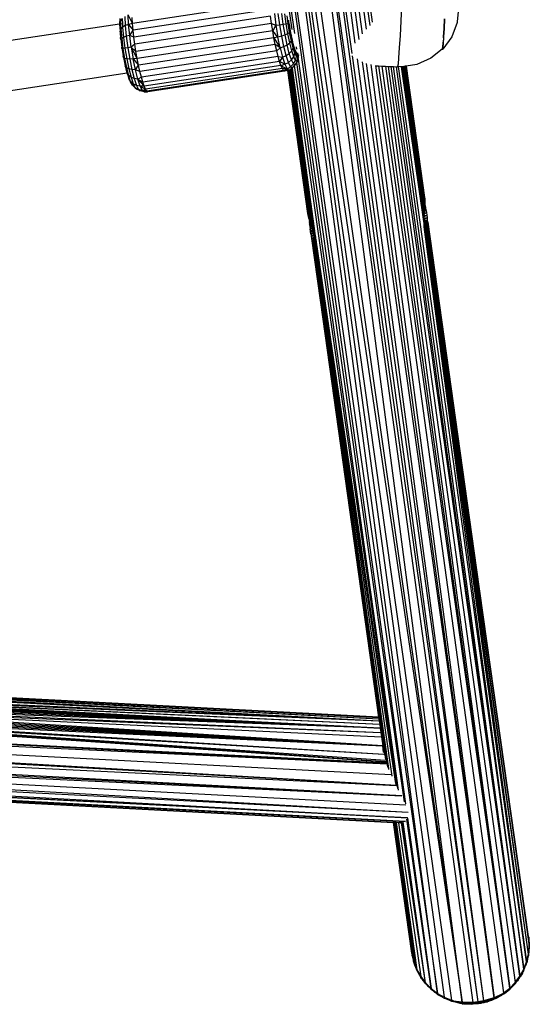
# Model space of a CAD drawing. Units: centimetres. Extents: x -47 to 804, y -392 to 349.
# Drawn here: x 408 to 424, y -242 to -210 of the extents above; entities that cross this region are included whole.
import ezdxf

# ---------------------------------------------------------------- set-up
doc = ezdxf.new("R2010")
doc.units = ezdxf.units.CM

# ---------------------------------------------------------------- blocks, each defined once
blk = doc.blocks.new('1736')
for p, q in [((198.03, -1309.82), (168.83, -1100.94)), ((198.85, -1311.13), (168.86, -1100.94)), ((170.73, -1100.94), (234.54, -1559.75)), ((170.77, -1100.94), (244.84, -1620.88)), ((244.84, -1620.88), (175.46, -1100.94)), ((175.5, -1100.94), (247.04, -1622.16)), ((175.55, -1100.94), (249.4, -1623.12)), ((175.61, -1100.94), (252.79, -1623.76)), ((178.31, -1100.94), (252.79, -1623.76)), ((252.79, -1623.76), (184.47, -1100.94)), ((184.54, -1100.94), (256.28, -1623.79)), ((258.03, -1623.61), (184.58, -1100.94)), ((258.03, -1623.61), (187.11, -1100.94)), ((187.14, -1100.94), (217.26, -1317.59)), ((189.63, -1100.94), (218.26, -1314.21)), ((189.7, -1100.94), (219.56, -1313)), ((220.73, -1311.19), (192.09, -1100.94)), ((194.35, -1100.94), (221.89, -1309.73)), ((194.42, -1100.94), (223.09, -1308.55)), ((194.46, -1100.94), (223.84, -1307.45)), ((190.67, -1301.22), (146.57, -1307.89)), ((233.29, -1302.2), (233.06, -1307.13)), ((144.1, -1305.62), (144.24, -1308.58)), ((145.33, -1308.16), (145.18, -1305.1)), ((146.57, -1307.89), (145.18, -1305.1)), ((146.57, -1307.89), (146.45, -1305.95)), ((190.85, -1303.33), (146.75, -1310)), ((191.1, -1305.57), (147, -1312.25)), ((191.41, -1307.88), (191.1, -1305.57)), ((192.31, -1304.66), (192.81, -1308.47)), ((194.06, -1308.28), (193.57, -1304.61)), ((195.18, -1308.12), (194.72, -1304.64)), ((196.09, -1307.98), (195.67, -1304.78)), ((196.74, -1307.89), (196.41, -1305.38)), ((251.59, -1303.98), (251.26, -1307.37)), ((142.42, -1308.09), (9.26, -1328.25)), ((142.46, -1306.25), (142.42, -1308.06)), ((142.67, -1307.15), (142.42, -1308.06)), ((142.42, -1308.06), (142.42, -1308.09)), ((142.42, -1308.09), (142.56, -1310.31)), ((143.24, -1306.32), (142.67, -1307.15)), ((142.68, -1306.49), (142.67, -1307.15)), ((142.67, -1307.15), (142.71, -1308.05)), ((143.32, -1307.96), (142.71, -1308.05)), ((142.71, -1308.05), (142.79, -1309.74)), ((143.38, -1309.12), (142.79, -1309.74)), ((143.24, -1306.32), (143.32, -1307.96)), ((143.32, -1307.96), (143.38, -1309.12)), ((144.24, -1308.58), (143.38, -1309.12)), ((143.38, -1309.12), (143.68, -1312.37)), ((145.33, -1308.16), (144.24, -1308.58)), ((144.24, -1308.58), (144.57, -1312.02)), ((146.57, -1307.89), (145.33, -1308.16)), ((145.67, -1311.72), (145.33, -1308.16)), ((145.33, -1308.16), (146.75, -1310)), ((146.75, -1310), (146.57, -1307.89)), ((191.41, -1307.88), (147.3, -1314.56)), ((191.76, -1310.21), (191.41, -1307.88)), ((191.41, -1307.88), (192.81, -1308.47)), ((192.81, -1308.47), (191.76, -1310.21)), ((192.81, -1308.47), (194.06, -1308.28)), ((192.81, -1308.47), (193.45, -1312.25)), ((194.06, -1308.28), (195.18, -1308.12)), ((194.67, -1311.94), (194.06, -1308.28)), ((195.18, -1308.12), (196.09, -1307.98)), ((195.76, -1311.57), (195.18, -1308.12)), ((196.09, -1307.98), (196.74, -1307.89)), ((196.63, -1311.18), (196.09, -1307.98)), ((196.74, -1307.89), (196.81, -1307.82)), ((197.23, -1310.78), (196.74, -1307.89)), ((196.74, -1307.89), (197.24, -1308.88)), ((197.51, -1310.4), (196.74, -1307.89)), ((196.79, -1307.79), (197, -1307.33)), ((196.81, -1307.82), (196.79, -1307.79)), ((196.86, -1307.89), (196.81, -1307.82)), ((196.87, -1307.91), (196.86, -1307.89)), ((197, -1307.33), (196.94, -1306.83)), ((197.16, -1308.37), (197, -1307.33)), ((197.24, -1308.88), (197.16, -1308.37)), ((197.51, -1310.4), (197.24, -1308.88)), ((233.06, -1307.13), (232.82, -1311.75)), ((247.02, -1309.41), (247.18, -1306.35)), ((247.11, -1309.49), (247.27, -1306.43)), ((251.23, -1307.53), (249.47, -1312.15)), ((251.26, -1307.37), (251.23, -1307.53)), ((142.56, -1310.31), (142.53, -1310.4)), ((142.53, -1310.4), (142.61, -1311.05)), ((142.79, -1309.74), (142.56, -1310.31)), ((142.61, -1311.05), (142.73, -1312.46)), ((142.79, -1309.74), (143.08, -1312.74)), ((144.57, -1312.02), (143.68, -1312.37)), ((145.67, -1311.72), (144.57, -1312.02)), ((144.57, -1312.02), (145.06, -1315.7)), ((145.67, -1311.72), (146.75, -1310)), ((146.17, -1315.52), (145.67, -1311.72)), ((147, -1312.25), (145.67, -1311.72)), ((147, -1312.25), (146.75, -1310)), ((147.3, -1314.56), (147, -1312.25)), ((191.76, -1310.21), (147.66, -1316.88)), ((192.16, -1312.49), (191.76, -1310.21)), ((193.45, -1312.25), (191.76, -1310.21)), ((193.45, -1312.25), (192.16, -1312.49)), ((194.67, -1311.94), (193.45, -1312.25)), ((194.18, -1315.77), (193.45, -1312.25)), ((195.76, -1311.57), (194.67, -1311.94)), ((195.38, -1315.34), (194.67, -1311.94)), ((196.63, -1311.18), (195.76, -1311.57)), ((196.42, -1314.78), (195.76, -1311.57)), ((197.23, -1310.78), (196.63, -1311.18)), ((197.24, -1314.14), (196.63, -1311.18)), ((197.51, -1310.4), (197.23, -1310.78)), ((197.78, -1313.46), (197.23, -1310.78)), ((197.23, -1310.78), (197.8, -1311.86)), ((197.8, -1311.86), (197.51, -1310.4)), ((197.78, -1313.46), (197.8, -1311.86)), ((198.1, -1313.21), (197.8, -1311.86)), ((232.82, -1311.75), (232.58, -1315.78)), ((249.47, -1312.15), (246.58, -1316.16)), ((246.86, -1312.07), (247.01, -1309.49)), ((246.98, -1310.86), (246.86, -1312.07)), ((246.86, -1312.52), (246.86, -1312.07)), ((246.93, -1312.45), (246.95, -1312.16)), ((246.95, -1312.16), (247.11, -1309.49)), ((247.06, -1309.49), (246.98, -1310.86)), ((142.74, -1312.51), (142.73, -1312.46)), ((142.79, -1313.1), (142.74, -1312.51)), ((143.08, -1312.74), (142.79, -1313.1)), ((142.79, -1313.1), (142.87, -1313.72)), ((142.87, -1313.72), (142.89, -1313.95)), ((142.89, -1313.95), (143.1, -1315.49)), ((143.68, -1312.37), (143.08, -1312.74)), ((143.08, -1312.74), (143.5, -1315.94)), ((143.17, -1316), (143.1, -1315.49)), ((143.68, -1312.37), (144.14, -1315.84)), ((147.3, -1314.56), (146.17, -1315.52)), ((147.66, -1316.88), (147.3, -1314.56)), ((192.16, -1312.49), (148.06, -1319.17)), ((192.6, -1314.67), (148.5, -1321.35)), ((192.6, -1314.67), (192.16, -1312.49)), ((192.16, -1312.49), (194.18, -1315.77)), ((193.05, -1316.71), (192.6, -1314.67)), ((194.18, -1315.77), (192.6, -1314.67)), ((194.18, -1315.77), (195.38, -1315.34)), ((195.38, -1315.34), (196.42, -1314.78)), ((196.12, -1318.24), (195.38, -1315.34)), ((196.42, -1314.78), (197.24, -1314.14)), ((197.12, -1317.53), (196.42, -1314.78)), ((197.24, -1314.14), (197.78, -1313.46)), ((197.89, -1316.67), (197.24, -1314.14)), ((197.78, -1313.46), (198.1, -1313.21)), ((198.37, -1315.75), (197.78, -1313.46)), ((198.41, -1314.43), (198.1, -1313.21)), ((198.37, -1315.75), (198.41, -1314.43)), ((198.37, -1315.75), (198.72, -1315.48)), ((198.72, -1315.48), (198.41, -1314.43)), ((198.81, -1315.74), (198.72, -1315.48)), ((199.57, -1316.18), (199.47, -1315.43)), ((246.52, -1315.86), (246.58, -1315.52)), ((246.58, -1315.52), (246.71, -1314.15)), ((246.68, -1315.61), (246.8, -1314.25)), ((246.71, -1314.15), (246.73, -1313.89)), ((246.75, -1313.78), (246.73, -1313.89)), ((246.85, -1312.63), (246.75, -1313.78)), ((246.8, -1314.25), (246.93, -1312.45)), ((246.82, -1312.56), (246.86, -1312.52)), ((246.82, -1312.56), (246.85, -1312.63)), ((143.5, -1315.94), (143.17, -1316)), ((143.17, -1316), (143.24, -1316.41)), ((143.24, -1316.41), (143.34, -1317.04)), ((143.34, -1317.04), (143.55, -1318.28)), ((144.14, -1315.84), (143.5, -1315.94)), ((143.5, -1315.94), (144.04, -1319.14)), ((143.66, -1318.89), (143.55, -1318.28)), ((145.06, -1315.7), (144.14, -1315.84)), ((144.14, -1315.84), (144.73, -1319.3)), ((146.17, -1315.52), (145.06, -1315.7)), ((145.06, -1315.7), (145.67, -1319.36)), ((146.17, -1315.52), (147.66, -1316.88)), ((146.17, -1315.52), (146.81, -1319.31)), ((148.06, -1319.17), (146.17, -1315.52)), ((148.06, -1319.17), (147.66, -1316.88)), ((193.05, -1316.71), (148.95, -1323.38)), ((193.52, -1318.53), (149.42, -1325.21)), ((193.05, -1316.71), (194.18, -1315.77)), ((193.52, -1318.53), (193.05, -1316.71)), ((193.99, -1320.11), (193.52, -1318.53)), ((193.52, -1318.53), (194.94, -1318.78)), ((194.18, -1315.77), (194.94, -1318.78)), ((194.94, -1318.78), (196.12, -1318.24)), ((196.12, -1318.24), (197.12, -1317.53)), ((196.85, -1320.45), (196.12, -1318.24)), ((197.12, -1317.53), (197.89, -1316.67)), ((197.81, -1319.62), (197.12, -1317.53)), ((197.81, -1319.62), (198.53, -1318.6)), ((197.89, -1316.67), (198.37, -1315.75)), ((198.53, -1318.6), (197.89, -1316.67)), ((198.38, -1315.81), (198.37, -1315.75)), ((198.42, -1315.8), (198.38, -1315.81)), ((198.94, -1317.49), (198.38, -1315.81)), ((198.81, -1315.74), (198.42, -1315.8)), ((198.93, -1316.26), (198.42, -1315.8)), ((198.53, -1318.6), (198.94, -1317.49)), ((199.11, -1319.8), (198.53, -1318.6)), ((198.89, -1315.95), (198.81, -1315.74)), ((199.03, -1316.35), (198.89, -1315.95)), ((198.93, -1316.26), (198.89, -1315.95)), ((199.03, -1316.35), (198.93, -1316.26)), ((199, -1316.73), (198.93, -1316.26)), ((198.94, -1317.49), (199, -1316.73)), ((198.94, -1317.49), (199.08, -1317.31)), ((199.47, -1318.57), (198.94, -1317.49)), ((199, -1316.73), (199.03, -1316.35)), ((199.08, -1317.31), (199, -1316.73)), ((199.31, -1317), (199.03, -1316.35)), ((199.08, -1317.31), (199.31, -1317)), ((199.11, -1319.8), (199.47, -1318.57)), ((199.47, -1318.57), (199.31, -1317)), ((199.58, -1317.42), (199.31, -1317)), ((199.47, -1318.57), (199.58, -1317.42)), ((199.91, -1318.91), (199.47, -1318.57)), ((199.81, -1317.6), (199.58, -1317.42)), ((199.97, -1317.55), (199.81, -1317.6)), ((199.85, -1318.12), (199.81, -1317.6)), ((199.93, -1318.66), (199.85, -1318.12)), ((199.93, -1318.66), (200, -1317.71)), ((200.05, -1318.04), (199.93, -1318.66)), ((199.96, -1318.85), (199.93, -1318.66)), ((200.14, -1318.61), (199.96, -1318.85)), ((217.37, -1318.37), (259.76, -1623.3)), ((232.58, -1315.78), (232.35, -1318.93)), ((246.4, -1316.15), (242.78, -1319.09)), ((246.48, -1316.07), (246.4, -1316.15)), ((246.4, -1316.15), (246.58, -1316.16)), ((246.48, -1316.07), (246.52, -1315.86)), ((246.52, -1315.86), (246.58, -1316.16)), ((246.58, -1316.16), (246.68, -1315.61)), ((144.04, -1319.14), (143.66, -1318.89)), ((143.66, -1318.89), (144.21, -1321.56)), ((144.73, -1319.3), (144.04, -1319.14)), ((144.04, -1319.14), (144.65, -1322.1)), ((144.26, -1321.63), (144.21, -1321.56)), ((144.26, -1321.63), (144.51, -1322.59)), ((144.65, -1322.1), (144.26, -1321.63)), ((145.67, -1319.36), (144.73, -1319.3)), ((144.73, -1319.3), (145.39, -1322.51)), ((146.81, -1319.31), (145.67, -1319.36)), ((145.67, -1319.36), (146.37, -1322.75)), ((148.06, -1319.17), (146.81, -1319.31)), ((147.54, -1322.83), (146.81, -1319.31)), ((146.81, -1319.31), (148.5, -1321.35)), ((147.54, -1322.83), (148.5, -1321.35)), ((148.5, -1321.35), (148.06, -1319.17)), ((148.95, -1323.38), (148.5, -1321.35)), ((193.99, -1320.11), (149.88, -1326.79)), ((194.44, -1321.4), (150.34, -1328.08)), ((194.94, -1318.78), (193.99, -1320.11)), ((194.44, -1321.4), (193.99, -1320.11)), ((195.7, -1321.06), (193.99, -1320.11)), ((194.44, -1321.4), (195.7, -1321.06)), ((194.87, -1322.38), (194.44, -1321.4)), ((194.44, -1321.4), (196.34, -1322.5)), ((194.94, -1318.78), (195.7, -1321.06)), ((195.7, -1321.06), (196.85, -1320.45)), ((195.7, -1321.06), (196.39, -1322.48)), ((196.39, -1322.48), (197.52, -1321.82)), ((196.85, -1320.45), (197.81, -1319.62)), ((197.52, -1321.82), (196.85, -1320.45)), ((197.52, -1321.82), (198.44, -1320.91)), ((198.09, -1322.25), (197.52, -1321.82)), ((198.44, -1320.91), (197.81, -1319.62)), ((198.09, -1322.25), (198.81, -1321.49)), ((198.44, -1320.91), (199.11, -1319.8)), ((198.97, -1321.32), (198.44, -1320.91)), ((198.81, -1321.49), (198.97, -1321.32)), ((232.09, -1554.75), (198.81, -1321.49)), ((199.09, -1321.1), (198.97, -1321.32)), ((199.09, -1321.1), (199.42, -1320.51)), ((199.09, -1321.1), (199.37, -1320.81)), ((199.6, -1320.17), (199.11, -1319.8)), ((199.42, -1320.51), (199.37, -1320.81)), ((199.37, -1320.81), (199.53, -1320.52)), ((199.42, -1320.51), (199.5, -1320.35)), ((199.5, -1320.35), (199.6, -1320.17)), ((199.53, -1320.52), (199.5, -1320.35)), ((199.53, -1320.52), (199.96, -1319.71)), ((232.35, -1555.29), (199.53, -1320.52)), ((199.6, -1320.17), (199.91, -1318.91)), ((199.96, -1319.71), (199.6, -1320.17)), ((199.96, -1318.85), (199.91, -1318.91)), ((200.03, -1319.39), (199.96, -1318.85)), ((199.99, -1319.52), (199.96, -1319.71)), ((199.99, -1319.52), (200.03, -1319.39)), ((200.03, -1319.39), (200.07, -1319.24)), ((234.24, -1559.09), (200.03, -1319.39)), ((218.95, -1319.34), (259.76, -1623.3)), ((220.59, -1320.31), (263.11, -1622.31)), ((263.11, -1622.31), (222.04, -1320.77)), ((223.39, -1321.14), (263.11, -1622.31)), ((224.87, -1321.47), (266.2, -1620.76)), ((225.17, -1321.56), (225.85, -1321.59)), ((225.85, -1321.59), (268.2, -1619.18)), ((225.85, -1321.59), (227.06, -1321.64)), ((268.2, -1619.18), (227.06, -1321.64)), ((227.06, -1321.64), (228.14, -1321.69)), ((228.14, -1321.69), (268.2, -1619.18)), ((228.14, -1321.69), (229.02, -1321.73)), ((229.02, -1321.73), (269.96, -1617.35)), ((229.02, -1321.73), (229.82, -1321.76)), ((229.82, -1321.76), (271.47, -1615.3)), ((229.82, -1321.76), (230.75, -1321.8)), ((271.47, -1615.3), (230.75, -1321.8)), ((230.75, -1321.8), (231.52, -1321.84)), ((231.52, -1321.84), (271.47, -1615.3)), ((231.52, -1321.84), (232.01, -1321.86)), ((232.03, -1321.75), (232.01, -1321.83)), ((232.01, -1321.83), (232.01, -1321.86)), ((232.16, -1321), (232.03, -1321.75)), ((232.18, -1321.77), (232.03, -1321.75)), ((232.35, -1318.93), (232.16, -1321)), ((232.18, -1321.77), (272.68, -1613.07)), ((233.19, -1321.87), (232.18, -1321.77)), ((233.19, -1321.87), (240.42, -1371.79)), ((233.25, -1321.88), (233.19, -1321.87)), ((233.5, -1321.87), (233.36, -1321.89)), ((233.64, -1321.85), (233.5, -1321.87)), ((233.5, -1321.87), (240.5, -1370.27)), ((233.8, -1321.82), (233.64, -1321.85)), ((233.64, -1321.85), (240.57, -1369.4)), ((234, -1321.79), (233.8, -1321.82)), ((233.8, -1321.82), (240.63, -1368.66)), ((234.15, -1321.77), (234, -1321.79)), ((234, -1321.79), (240.63, -1368.66)), ((234.29, -1321.75), (234.15, -1321.77)), ((240.71, -1367.83), (234.15, -1321.77)), ((234.42, -1321.73), (234.29, -1321.75)), ((234.29, -1321.75), (240.77, -1367.01)), ((234.51, -1321.71), (234.42, -1321.73)), ((234.42, -1321.73), (240.81, -1366)), ((234.63, -1321.69), (234.51, -1321.71)), ((234.51, -1321.71), (240.82, -1365.55)), ((234.68, -1321.68), (234.63, -1321.69)), ((240.82, -1365.55), (234.63, -1321.69)), ((234.74, -1321.67), (234.68, -1321.68)), ((234.68, -1321.68), (240.82, -1365.55)), ((234.74, -1321.67), (240.73, -1364)), ((234.78, -1321.67), (234.74, -1321.67)), ((238.26, -1321.11), (234.78, -1321.67)), ((240.73, -1364), (234.78, -1321.67)), ((242.78, -1319.09), (238.26, -1321.11)), ((144.82, -1323.91), (8.18, -1344.59)), ((144.8, -1323.85), (144.51, -1322.59)), ((144.51, -1322.59), (144.82, -1323.64)), ((145.39, -1322.51), (144.65, -1322.1)), ((144.65, -1322.1), (145.1, -1323.87)), ((144.8, -1323.85), (144.82, -1323.64)), ((144.8, -1323.85), (144.82, -1323.91)), ((144.89, -1323.9), (144.82, -1323.64)), ((144.89, -1323.9), (144.82, -1323.91)), ((144.82, -1323.91), (145.37, -1325.6)), ((144.94, -1324.08), (144.82, -1323.91)), ((145.1, -1323.87), (144.89, -1323.9)), ((144.94, -1324.08), (144.89, -1323.9)), ((145.3, -1324.63), (144.94, -1324.08)), ((145.1, -1323.87), (145.3, -1324.63)), ((146.09, -1325.25), (145.3, -1324.63)), ((145.3, -1324.63), (145.73, -1326.22)), ((146.37, -1322.75), (145.39, -1322.51)), ((145.39, -1322.51), (146.09, -1325.25)), ((147.54, -1322.83), (146.37, -1322.75)), ((146.37, -1322.75), (147.12, -1325.66)), ((148.3, -1325.83), (147.54, -1322.83)), ((148.95, -1323.38), (147.54, -1322.83)), ((149.42, -1325.21), (148.95, -1323.38)), ((194.87, -1322.38), (150.77, -1329.05)), ((195.27, -1323.01), (151.16, -1329.68)), ((195.62, -1323.28), (151.52, -1329.95)), ((195.27, -1323.01), (194.87, -1322.38)), ((196.34, -1322.5), (194.87, -1322.38)), ((195.27, -1323.01), (195.71, -1322.8)), ((195.57, -1323.24), (195.27, -1323.01)), ((195.92, -1323.19), (195.57, -1323.24)), ((195.62, -1323.28), (195.57, -1323.24)), ((195.92, -1323.19), (195.62, -1323.28)), ((195.71, -1322.8), (196.2, -1322.57)), ((196.16, -1322.73), (195.71, -1322.8)), ((196.16, -1322.73), (195.92, -1323.19)), ((196.58, -1322.83), (195.92, -1323.19)), ((196.6, -1323.02), (195.92, -1323.19)), ((196.16, -1322.73), (196.34, -1322.5)), ((196.2, -1322.57), (196.16, -1322.73)), ((196.16, -1322.73), (196.56, -1322.62)), ((196.2, -1322.57), (196.34, -1322.5)), ((196.39, -1322.48), (196.34, -1322.5)), ((196.39, -1322.48), (196.59, -1322.64)), ((196.59, -1322.64), (196.58, -1322.83)), ((196.58, -1322.83), (196.67, -1322.77)), ((196.6, -1323.02), (196.58, -1322.83)), ((196.7, -1322.72), (196.59, -1322.64)), ((196.6, -1323.02), (196.71, -1323)), ((203.1, -1369.17), (196.6, -1323.02)), ((196.67, -1322.77), (196.7, -1322.72)), ((196.73, -1322.74), (196.67, -1322.77)), ((196.71, -1323), (196.67, -1322.77)), ((196.7, -1322.72), (196.73, -1322.74)), ((196.71, -1323), (196.83, -1322.97)), ((203.45, -1370.81), (196.71, -1323)), ((196.73, -1322.74), (196.8, -1322.8)), ((196.83, -1322.97), (196.8, -1322.8)), ((196.8, -1322.8), (196.93, -1322.9)), ((196.93, -1322.9), (196.83, -1322.97)), ((203.58, -1371.23), (196.83, -1322.97)), ((196.93, -1322.9), (196.97, -1322.93)), ((196.97, -1322.93), (197.05, -1322.88)), ((196.97, -1322.93), (203.58, -1371.23)), ((197.05, -1322.88), (197.18, -1322.8)), ((197.05, -1322.88), (203.9, -1372.19)), ((197.18, -1322.8), (197.36, -1322.69)), ((197.18, -1322.8), (204.18, -1372.96)), ((197.36, -1322.69), (197.51, -1322.6)), ((204.18, -1372.96), (197.36, -1322.69)), ((197.51, -1322.6), (197.65, -1322.52)), ((197.51, -1322.6), (204.48, -1373.74)), ((197.65, -1322.52), (197.79, -1322.43)), ((197.65, -1322.52), (204.78, -1374.5)), ((197.79, -1322.43), (197.91, -1322.36)), ((197.79, -1322.43), (205.05, -1375.22)), ((197.91, -1322.36), (198.01, -1322.3)), ((197.91, -1322.36), (205.3, -1375.93)), ((198.01, -1322.3), (198.09, -1322.25)), ((198.01, -1322.3), (205.45, -1376.38)), ((198.09, -1322.25), (205.45, -1376.38)), ((233.25, -1321.88), (240.42, -1371.79)), ((233.36, -1321.89), (233.25, -1321.88)), ((233.36, -1321.89), (240.45, -1371.06)), ((145.37, -1325.6), (145.9, -1326.67)), ((145.73, -1326.22), (145.37, -1325.6)), ((145.84, -1326.4), (145.73, -1326.22)), ((145.9, -1326.67), (145.84, -1326.4)), ((145.84, -1326.4), (145.94, -1326.56)), ((146.52, -1327.76), (145.9, -1326.67)), ((145.9, -1326.67), (146.05, -1326.79)), ((146.78, -1327.34), (145.94, -1326.56)), ((145.94, -1326.56), (146.05, -1326.79)), ((146.05, -1326.79), (146.52, -1327.76)), ((147.12, -1325.66), (146.09, -1325.25)), ((146.09, -1325.25), (146.78, -1327.34)), ((147.41, -1328.63), (146.52, -1327.76)), ((147.85, -1327.87), (146.78, -1327.34)), ((146.78, -1327.34), (147.41, -1328.63)), ((148.3, -1325.83), (147.12, -1325.66)), ((147.12, -1325.66), (147.85, -1327.87)), ((149.06, -1328.12), (147.85, -1327.87)), ((147.85, -1327.87), (148.51, -1329.24)), ((149.42, -1325.21), (148.3, -1325.83)), ((149.06, -1328.12), (148.3, -1325.83)), ((148.3, -1325.83), (149.88, -1326.79)), ((150.34, -1328.08), (148.3, -1325.83)), ((150.34, -1328.08), (149.06, -1328.12)), ((149.75, -1329.54), (149.06, -1328.12)), ((149.06, -1328.12), (150.77, -1329.05)), ((149.88, -1326.79), (149.42, -1325.21)), ((150.34, -1328.08), (149.88, -1326.79)), ((150.77, -1329.05), (150.34, -1328.08)), ((148.51, -1329.24), (147.41, -1328.63)), ((147.41, -1328.63), (147.94, -1329.04)), ((149.07, -1329.67), (147.94, -1329.04)), ((148.51, -1329.24), (149.07, -1329.67)), ((149.27, -1329.42), (148.51, -1329.24)), ((149.07, -1329.67), (149.27, -1329.42)), ((150.33, -1329.99), (149.07, -1329.67)), ((149.75, -1329.54), (149.27, -1329.42)), ((149.75, -1329.54), (150.77, -1329.05)), ((150.33, -1329.99), (149.75, -1329.54)), ((150.61, -1329.63), (149.75, -1329.54)), ((150.61, -1329.63), (150.33, -1329.99)), ((151.19, -1329.7), (150.33, -1329.99)), ((150.33, -1329.99), (151.44, -1329.89)), ((151.52, -1329.95), (150.33, -1329.99)), ((151.16, -1329.68), (150.61, -1329.63)), ((151.16, -1329.68), (150.77, -1329.05)), ((151.19, -1329.7), (151.16, -1329.68)), ((151.44, -1329.89), (151.19, -1329.7)), ((151.52, -1329.95), (151.44, -1329.89)), ((240.73, -1364), (240.78, -1364.41)), ((240.78, -1364.41), (240.81, -1364.94)), ((240.8, -1366.32), (240.79, -1366.56)), ((240.81, -1366.24), (240.8, -1366.32)), ((240.85, -1366.55), (240.8, -1366.32)), ((240.92, -1366.54), (240.8, -1366.32)), ((240.81, -1364.94), (240.82, -1365.55)), ((240.82, -1365.55), (240.81, -1366)), ((240.81, -1366), (240.81, -1366.24)), ((203.1, -1369.28), (203.1, -1369.17)), ((203.17, -1369.7), (203.1, -1369.28)), ((240.56, -1369.47), (240.53, -1369.87)), ((240.57, -1369.4), (240.56, -1369.47)), ((240.6, -1369.01), (240.57, -1369.4)), ((240.57, -1369.4), (240.82, -1369.25)), ((240.63, -1368.66), (240.6, -1369.01)), ((240.6, -1369.01), (240.78, -1368.99)), ((240.65, -1368.45), (240.63, -1368.66)), ((240.67, -1368.22), (240.65, -1368.45)), ((240.65, -1368.45), (240.7, -1368.42)), ((240.68, -1368.18), (240.67, -1368.22)), ((240.7, -1368.42), (240.67, -1368.22)), ((240.71, -1367.83), (240.68, -1368.18)), ((240.68, -1368.18), (241.06, -1368.12)), ((240.7, -1368.42), (241.07, -1368.2)), ((240.73, -1367.52), (240.71, -1367.83)), ((240.74, -1367.36), (240.73, -1367.52)), ((240.96, -1367.39), (240.73, -1367.52)), ((240.77, -1367.01), (240.74, -1367.36)), ((240.74, -1367.36), (240.96, -1367.39)), ((240.79, -1366.56), (240.77, -1367.01)), ((240.82, -1369.25), (240.78, -1368.99)), ((240.78, -1368.99), (241.19, -1369.02)), ((240.79, -1366.56), (240.85, -1366.55)), ((240.82, -1369.25), (241.19, -1369.02)), ((240.85, -1366.55), (240.92, -1366.54)), ((240.95, -1367.33), (240.85, -1366.55)), ((241.08, -1367.31), (240.92, -1366.54)), ((241.03, -1367.34), (240.92, -1366.54)), ((240.99, -1367.37), (240.95, -1367.33)), ((240.96, -1367.39), (240.95, -1367.33)), ((240.96, -1367.39), (240.99, -1367.37)), ((240.99, -1367.37), (241.03, -1367.34)), ((241.03, -1367.34), (241.08, -1367.31)), ((241.07, -1368.2), (241.06, -1368.12)), ((241.06, -1368.12), (241.09, -1368.12)), ((241.07, -1368.2), (241.1, -1368.18)), ((241.25, -1368.1), (241.08, -1367.31)), ((241.09, -1368.12), (241.14, -1368.11)), ((241.1, -1368.18), (241.09, -1368.12)), ((241.1, -1368.18), (241.15, -1368.16)), ((241.14, -1368.11), (241.25, -1368.1)), ((241.15, -1368.16), (241.14, -1368.11)), ((241.15, -1368.16), (241.25, -1368.1)), ((241.19, -1369.02), (241.18, -1368.93)), ((241.19, -1369.02), (241.22, -1369.01)), ((241.22, -1369.01), (241.21, -1368.93)), ((241.22, -1369.01), (241.26, -1368.98)), ((241.4, -1368.9), (241.25, -1368.1)), ((241.26, -1368.98), (241.25, -1368.92)), ((241.26, -1368.98), (241.31, -1368.95)), ((241.31, -1368.95), (241.4, -1368.9)), ((241.31, -1368.95), (241.31, -1368.91)), ((241.54, -1369.72), (241.4, -1368.9)), ((203.29, -1370.22), (203.17, -1369.7)), ((203.45, -1370.81), (203.29, -1370.22)), ((203.58, -1371.23), (203.45, -1370.81)), ((203.58, -1371.23), (203.65, -1371.46)), ((203.68, -1371.54), (203.62, -1371.78)), ((203.62, -1371.78), (203.71, -1371.77)), ((203.62, -1371.78), (203.68, -1372.57)), ((203.73, -1372.54), (203.62, -1371.78)), ((203.68, -1371.54), (203.65, -1371.46)), ((203.76, -1371.76), (203.68, -1371.54)), ((203.71, -1371.77), (203.68, -1371.54)), ((203.68, -1372.57), (203.73, -1372.54)), ((203.68, -1372.57), (203.74, -1373.37)), ((203.79, -1373.36), (203.68, -1372.57)), ((203.71, -1371.77), (203.76, -1371.76)), ((203.81, -1372.5), (203.71, -1371.77)), ((203.81, -1372.5), (203.73, -1372.54)), ((203.85, -1373.35), (203.73, -1372.54)), ((203.9, -1372.19), (203.76, -1371.76)), ((203.78, -1372.56), (203.81, -1372.5)), ((203.92, -1373.27), (203.78, -1372.56)), ((203.81, -1372.5), (203.98, -1372.4)), ((203.81, -1372.5), (204.02, -1372.52)), ((203.98, -1372.4), (203.9, -1372.19)), ((204.02, -1372.52), (203.98, -1372.4)), ((204.18, -1372.96), (204.02, -1372.52)), ((240.43, -1371.47), (240.42, -1371.79)), ((240.42, -1371.91), (240.75, -1371.75)), ((240.42, -1371.79), (240.42, -1371.91)), ((240.42, -1371.91), (240.43, -1372.14)), ((240.44, -1371.18), (240.43, -1371.47)), ((240.43, -1371.47), (240.71, -1371.43)), ((240.43, -1372.14), (240.8, -1372.09)), ((240.43, -1372.14), (240.43, -1372.45)), ((240.43, -1372.45), (240.44, -1372.52)), ((240.45, -1371.06), (240.44, -1371.18)), ((240.44, -1371.18), (240.65, -1371.06)), ((240.83, -1372.34), (240.44, -1372.52)), ((240.44, -1372.52), (240.46, -1372.74)), ((240.47, -1370.7), (240.45, -1371.06)), ((240.46, -1372.74), (240.88, -1372.67)), ((240.49, -1370.33), (240.47, -1370.7)), ((240.47, -1370.7), (240.6, -1370.68)), ((240.5, -1370.27), (240.49, -1370.33)), ((240.55, -1370.3), (240.49, -1370.33)), ((240.51, -1370.06), (240.5, -1370.27)), ((240.53, -1369.87), (240.51, -1370.06)), ((240.51, -1370.06), (240.55, -1370.3)), ((240.53, -1369.87), (240.9, -1369.81)), ((240.93, -1370.07), (240.55, -1370.3)), ((240.6, -1370.68), (241.01, -1370.62)), ((240.6, -1370.68), (240.65, -1371.06)), ((240.65, -1371.06), (241.04, -1370.85)), ((240.71, -1371.43), (241.12, -1371.37)), ((240.71, -1371.43), (240.75, -1371.75)), ((240.75, -1371.75), (241.14, -1371.55)), ((240.75, -1371.75), (240.8, -1372.09)), ((240.8, -1372.09), (241.21, -1372.03)), ((241.23, -1372.17), (240.83, -1372.34)), ((240.83, -1372.34), (240.88, -1372.67)), ((240.88, -1372.67), (241.29, -1372.61)), ((240.88, -1372.67), (240.91, -1372.86)), ((240.9, -1369.81), (241.29, -1369.76)), ((240.93, -1370.07), (240.9, -1369.81)), ((240.91, -1372.86), (241.31, -1372.71)), ((241.3, -1369.85), (240.93, -1370.07)), ((241.01, -1370.62), (241.4, -1370.56)), ((241.04, -1370.85), (241.01, -1370.62)), ((241.04, -1370.85), (241.42, -1370.65)), ((241.12, -1371.37), (241.51, -1371.31)), ((241.14, -1371.55), (241.12, -1371.37)), ((241.14, -1371.55), (241.52, -1371.37)), ((241.21, -1372.03), (241.14, -1371.55)), ((241.21, -1372.03), (241.6, -1372.01)), ((241.6, -1372.01), (241.23, -1372.17)), ((241.29, -1372.61), (241.23, -1372.17)), ((241.29, -1369.76), (241.32, -1369.75)), ((241.3, -1369.85), (241.29, -1369.76)), ((241.29, -1372.61), (241.69, -1372.56)), ((241.31, -1372.71), (241.29, -1372.61)), ((241.33, -1369.84), (241.3, -1369.85)), ((241.31, -1372.71), (241.69, -1372.56)), ((241.32, -1369.75), (241.37, -1369.74)), ((241.33, -1369.84), (241.32, -1369.75)), ((241.38, -1369.81), (241.33, -1369.84)), ((241.38, -1369.81), (241.37, -1369.74)), ((241.37, -1369.74), (241.43, -1369.78)), ((241.43, -1369.78), (241.38, -1369.81)), ((241.42, -1370.65), (241.4, -1370.56)), ((241.4, -1370.56), (241.43, -1370.56)), ((241.43, -1369.78), (241.42, -1369.74)), ((241.42, -1370.65), (241.44, -1370.63)), ((241.43, -1369.78), (241.48, -1369.75)), ((241.43, -1370.56), (241.48, -1370.55)), ((241.44, -1370.63), (241.43, -1370.56)), ((241.44, -1370.63), (241.49, -1370.61)), ((241.48, -1369.75), (241.47, -1369.73)), ((241.48, -1369.75), (241.54, -1369.72)), ((241.48, -1370.55), (241.53, -1370.54)), ((241.49, -1370.61), (241.48, -1370.55)), ((241.51, -1371.31), (241.54, -1371.3)), ((241.52, -1371.37), (241.51, -1371.31)), ((241.52, -1371.37), (241.54, -1371.3)), ((241.63, -1371.97), (241.52, -1371.37)), ((241.6, -1371.97), (241.52, -1371.37)), ((241.53, -1370.54), (241.64, -1370.52)), ((241.54, -1370.58), (241.53, -1370.54)), ((241.64, -1370.52), (241.54, -1369.72)), ((241.54, -1371.3), (241.58, -1371.3)), ((241.58, -1371.3), (241.64, -1371.29)), ((241.58, -1371.3), (241.68, -1371.96)), ((241.6, -1372.01), (241.63, -1371.99)), ((241.7, -1372.45), (241.6, -1372.01)), ((241.62, -1373.08), (241.69, -1372.56)), ((241.63, -1371.99), (241.68, -1371.96)), ((241.7, -1372.45), (241.63, -1371.99)), ((241.7, -1371.28), (241.64, -1370.52)), ((241.64, -1371.29), (241.7, -1371.28)), ((241.72, -1371.89), (241.64, -1371.29)), ((241.68, -1371.96), (241.72, -1371.95)), ((241.71, -1372.2), (241.68, -1371.96)), ((241.69, -1372.56), (241.7, -1372.45)), ((274.18, -1608.22), (241.69, -1372.56)), ((241.69, -1372.56), (274.42, -1605.69)), ((241.71, -1371.43), (241.7, -1371.28)), ((241.7, -1372.45), (241.71, -1372.2)), ((241.72, -1371.89), (241.71, -1371.43)), ((274.24, -1602.52), (241.71, -1371.43)), ((241.71, -1372.2), (241.72, -1371.95)), ((241.72, -1371.95), (241.72, -1371.89)), ((241.72, -1371.95), (274.42, -1605.69)), ((274.24, -1602.52), (241.72, -1371.95)), ((203.74, -1373.37), (203.79, -1373.36)), ((203.74, -1373.37), (203.81, -1374.18)), ((203.85, -1373.35), (203.79, -1373.36)), ((203.9, -1374.13), (203.79, -1373.36)), ((203.81, -1374.18), (203.85, -1374.16)), ((203.81, -1374.18), (203.91, -1375.01)), ((203.97, -1374.97), (203.81, -1374.18)), ((203.93, -1373.34), (203.85, -1373.35)), ((203.95, -1374.1), (203.85, -1373.35)), ((203.85, -1374.16), (203.91, -1374.17)), ((203.91, -1374.17), (203.96, -1374.16)), ((204.02, -1374.94), (203.91, -1374.17)), ((203.91, -1375.01), (203.97, -1375)), ((203.91, -1375.01), (204.03, -1375.81)), ((203.93, -1373.34), (203.92, -1373.27)), ((204.24, -1373.09), (203.93, -1373.34)), ((203.93, -1373.34), (204.31, -1373.29)), ((204.03, -1374.05), (203.93, -1373.34)), ((204, -1374.08), (203.93, -1373.34)), ((203.96, -1374.16), (204.01, -1374.15)), ((204.07, -1374.92), (203.96, -1374.16)), ((203.97, -1375), (204.02, -1374.99)), ((204.03, -1375.81), (203.97, -1375)), ((204.11, -1374.89), (204.01, -1374.15)), ((204.01, -1374.15), (204.05, -1374.15)), ((204.13, -1375.75), (204.02, -1374.99)), ((204.02, -1374.99), (204.08, -1374.99)), ((204.14, -1375.8), (204.03, -1375.81)), ((204.03, -1375.81), (204.18, -1376.55)), ((204.05, -1374.15), (204.5, -1373.79)), ((204.05, -1374.15), (204.53, -1374.08)), ((204.15, -1374.87), (204.05, -1374.15)), ((204.08, -1374.99), (204.12, -1374.98)), ((204.18, -1375.72), (204.08, -1374.99)), ((204.12, -1374.98), (204.17, -1374.97)), ((204.23, -1375.7), (204.12, -1374.98)), ((204.14, -1375.8), (204.19, -1375.79)), ((204.24, -1376.52), (204.14, -1375.8)), ((204.17, -1374.97), (204.61, -1374.6)), ((204.17, -1374.97), (204.65, -1374.91)), ((204.26, -1375.68), (204.17, -1374.97)), ((204.24, -1373.09), (204.18, -1372.96)), ((204.19, -1375.79), (204.24, -1375.78)), ((204.29, -1376.49), (204.19, -1375.79)), ((204.31, -1373.29), (204.24, -1373.09)), ((204.33, -1376.47), (204.24, -1375.78)), ((204.24, -1375.78), (204.28, -1375.78)), ((204.72, -1375.42), (204.28, -1375.78)), ((204.28, -1375.78), (204.76, -1375.71)), ((204.37, -1376.45), (204.28, -1375.78)), ((204.48, -1373.74), (204.31, -1373.29)), ((204.48, -1373.74), (204.5, -1373.79)), ((204.61, -1374.07), (204.5, -1373.79)), ((204.53, -1374.08), (204.61, -1374.07)), ((204.53, -1374.08), (204.61, -1374.6)), ((204.78, -1374.5), (204.61, -1374.07)), ((204.61, -1374.6), (204.78, -1374.5)), ((204.65, -1374.91), (204.92, -1374.87)), ((204.65, -1374.91), (204.72, -1375.42)), ((205.05, -1375.22), (204.72, -1375.42)), ((204.76, -1375.71), (205.17, -1375.66)), ((204.76, -1375.71), (204.83, -1376.2)), ((204.92, -1374.87), (204.78, -1374.5)), ((205.05, -1375.22), (204.92, -1374.87)), ((205.05, -1375.22), (205.06, -1375.25)), ((205.2, -1375.65), (205.06, -1375.25)), ((205.17, -1375.66), (205.2, -1375.65)), ((205.17, -1375.66), (205.22, -1375.98)), ((205.3, -1375.93), (205.2, -1375.65)), ((240.46, -1372.74), (240.48, -1373)), ((240.48, -1373), (240.49, -1373.02)), ((240.49, -1373.02), (240.91, -1372.86)), ((240.49, -1373.02), (240.53, -1373.24)), ((240.53, -1373.24), (240.95, -1373.18)), ((240.53, -1373.24), (240.58, -1373.46)), ((240.97, -1373.32), (240.58, -1373.46)), ((273.59, -1610.7), (240.58, -1373.46)), ((240.58, -1373.46), (240.7, -1373.76)), ((272.68, -1613.07), (240.58, -1373.46)), ((240.7, -1373.76), (241.03, -1373.72)), ((240.7, -1373.76), (240.72, -1373.8)), ((240.72, -1373.8), (240.76, -1373.84)), ((240.76, -1373.84), (241.03, -1373.77)), ((240.76, -1373.84), (240.94, -1374.01)), ((273.59, -1610.7), (240.76, -1373.84)), ((240.94, -1374.01), (241.21, -1373.98)), ((273.59, -1610.7), (240.94, -1374.01)), ((240.95, -1373.18), (241.36, -1373.12)), ((240.95, -1373.18), (240.97, -1373.32)), ((241.37, -1373.17), (240.97, -1373.32)), ((240.97, -1373.32), (241.03, -1373.72)), ((241.03, -1373.72), (241.44, -1373.66)), ((241.03, -1373.77), (241.44, -1373.66)), ((241.03, -1373.72), (241.03, -1373.77)), ((241.21, -1373.98), (241.44, -1373.66)), ((273.59, -1610.7), (241.21, -1373.98)), ((241.36, -1373.12), (241.62, -1373.08)), ((241.37, -1373.17), (241.36, -1373.12)), ((241.62, -1373.08), (241.37, -1373.17)), ((241.44, -1373.66), (241.37, -1373.17)), ((241.44, -1373.66), (241.62, -1373.08)), ((274.18, -1608.22), (241.44, -1373.66)), ((241.44, -1373.66), (273.59, -1610.7)), ((274.18, -1608.22), (241.62, -1373.08)), ((204.18, -1376.55), (204.24, -1376.52)), ((204.18, -1376.55), (204.35, -1377.21)), ((204.18, -1376.55), (225.95, -1531.75)), ((204.24, -1376.52), (204.29, -1376.49)), ((204.29, -1376.49), (204.33, -1376.47)), ((204.33, -1376.47), (204.37, -1376.45)), ((204.35, -1377.21), (204.44, -1377.19)), ((204.35, -1377.21), (204.54, -1377.78)), ((228.81, -1547.39), (204.35, -1377.21)), ((204.35, -1377.21), (228.09, -1545.37)), ((225.95, -1531.75), (204.35, -1377.21)), ((204.37, -1376.45), (204.83, -1376.2)), ((204.37, -1376.45), (205.45, -1376.38)), ((204.44, -1377.19), (204.43, -1377.16)), ((204.44, -1377.19), (204.48, -1377.19)), ((204.48, -1377.19), (204.47, -1377.14)), ((204.48, -1377.19), (204.93, -1376.91)), ((204.48, -1377.19), (204.96, -1377.12)), ((205.02, -1377.55), (204.54, -1377.78)), ((204.54, -1377.78), (205.04, -1377.71)), ((204.54, -1377.78), (204.57, -1377.85)), ((204.57, -1377.85), (204.76, -1378.26)), ((228.81, -1547.39), (204.57, -1377.85)), ((204.76, -1378.26), (205.1, -1378.12)), ((204.76, -1378.26), (205.11, -1378.21)), ((204.76, -1378.26), (205.09, -1378.77)), ((228.81, -1547.39), (204.76, -1378.26)), ((204.83, -1376.2), (205.22, -1375.98)), ((204.93, -1376.91), (205.32, -1376.71)), ((204.93, -1376.91), (204.96, -1377.12)), ((204.96, -1377.12), (205.37, -1377.07)), ((205.41, -1377.37), (205.02, -1377.55)), ((205.02, -1377.55), (205.04, -1377.71)), ((205.04, -1377.71), (205.45, -1377.65)), ((205.04, -1377.71), (205.1, -1378.12)), ((205.09, -1378.77), (205.18, -1378.73)), ((205.09, -1378.77), (229.08, -1548.33)), ((205.09, -1378.77), (205.2, -1378.85)), ((205.1, -1378.12), (205.5, -1377.95)), ((205.1, -1378.12), (205.11, -1378.21)), ((205.11, -1378.21), (205.53, -1378.16)), ((205.58, -1378.54), (205.18, -1378.73)), ((205.18, -1378.73), (205.6, -1378.7)), ((205.18, -1378.73), (205.2, -1378.85)), ((205.2, -1378.85), (205.4, -1379.01)), ((205.22, -1375.98), (205.3, -1375.93)), ((205.3, -1375.93), (205.33, -1375.99)), ((205.32, -1376.71), (205.53, -1376.61)), ((205.32, -1376.71), (205.37, -1377.07)), ((205.45, -1376.38), (205.33, -1375.99)), ((205.37, -1377.07), (205.64, -1377.03)), ((205.4, -1379.01), (205.64, -1378.99)), ((231.43, -1553.17), (205.4, -1379.01)), ((205.4, -1379.01), (230.19, -1550.83)), ((229.21, -1548.65), (205.4, -1379.01)), ((205.7, -1377.24), (205.41, -1377.37)), ((205.41, -1377.37), (205.45, -1377.65)), ((205.53, -1376.61), (205.45, -1376.38)), ((205.45, -1377.65), (205.77, -1377.61)), ((205.45, -1377.65), (205.5, -1377.95)), ((205.5, -1377.95), (205.81, -1377.82)), ((205.5, -1377.95), (205.53, -1378.16)), ((205.53, -1376.61), (205.55, -1376.69)), ((205.53, -1378.16), (205.84, -1378.11)), ((205.64, -1377.03), (205.55, -1376.69)), ((205.87, -1378.41), (205.58, -1378.54)), ((205.58, -1378.54), (205.6, -1378.7)), ((205.6, -1378.7), (205.83, -1378.67)), ((205.64, -1378.99), (205.6, -1378.7)), ((205.7, -1377.24), (205.64, -1377.03)), ((205.64, -1378.99), (205.67, -1378.97)), ((205.67, -1378.97), (205.82, -1378.7)), ((231.54, -1553.47), (205.67, -1378.97)), ((205.72, -1377.33), (205.7, -1377.24)), ((205.77, -1377.61), (205.72, -1377.33)), ((205.81, -1377.82), (205.77, -1377.61)), ((205.82, -1377.87), (205.81, -1377.82)), ((205.84, -1378.11), (205.82, -1377.87)), ((205.82, -1378.7), (205.83, -1378.67)), ((231.63, -1553.68), (205.82, -1378.7)), ((205.83, -1378.67), (205.87, -1378.41)), ((205.86, -1378.34), (205.84, -1378.11)), ((205.87, -1378.41), (205.86, -1378.34)), ((231.63, -1553.68), (205.87, -1378.41)), ((231.67, -1553.77), (-343.47, -1521.94)), ((-342.51, -1519.92), (231.65, -1553.73)), ((-342.5, -1519.89), (229.97, -1550.3)), ((226.13, -1533.09), (45.06, -1525.17)), ((226.13, -1533.09), (45.07, -1525.06)), ((226.13, -1533.09), (45.08, -1525.02)), ((226.13, -1533.09), (45.25, -1523.82)), ((226.13, -1533.09), (45.3, -1523.42)), ((45.37, -1522.91), (226.03, -1532.34)), ((45.4, -1522.7), (226.03, -1532.34)), ((225.97, -1531.9), (45.45, -1522.35)), ((45.45, -1522.4), (225.97, -1531.9)), ((225.95, -1531.75), (45.47, -1522.26)), ((-345.43, -1525.55), (231.7, -1553.84)), ((226.44, -1535.26), (44.62, -1528.01)), ((226.44, -1535.26), (44.74, -1527.44)), ((226.44, -1535.26), (44.81, -1526.91)), ((226.44, -1535.26), (44.88, -1526.45)), ((226.44, -1535.26), (44.93, -1526.07)), ((44.97, -1525.75), (226.44, -1535.26)), ((44.98, -1525.68), (226.29, -1534.06)), ((45.02, -1525.42), (226.29, -1534.06)), ((226.13, -1533.09), (45.03, -1525.36)), ((227.23, -1541.05), (43.09, -1531.32)), ((227.23, -1541.01), (43.55, -1530.74)), ((227.23, -1541.01), (43.87, -1530.12)), ((227.22, -1540.98), (44.12, -1529.49)), ((44.17, -1529.35), (226.85, -1538.15)), ((44.19, -1529.28), (226.64, -1536.67)), ((44.4, -1528.67), (226.64, -1536.67)), ((226.44, -1535.26), (44.42, -1528.6)), ((227.97, -1546.16), (41.55, -1533.48)), ((227.97, -1546.16), (41.63, -1533.4)), ((41.79, -1533.22), (227.97, -1546.16)), ((227.97, -1546.16), (42.1, -1532.93)), ((42.12, -1532.9), (228.14, -1545.59)), ((42.18, -1532.8), (227.63, -1543.64)), ((42.42, -1532.41), (227.63, -1543.64)), ((42.5, -1532.29), (227.23, -1541.05)), ((227.23, -1541.05), (42.78, -1531.84)), ((225.95, -1531.75), (225.97, -1531.9)), ((225.97, -1531.9), (226.03, -1532.34)), ((226.03, -1532.34), (226.13, -1533.09)), ((226.13, -1533.09), (226.29, -1534.06)), ((226.29, -1534.06), (226.44, -1535.26)), ((33.07, -1537.61), (228.62, -1546.84)), ((36.06, -1536.96), (228.6, -1546.79)), ((36.48, -1536.76), (228.48, -1546.45)), ((226.44, -1535.26), (226.64, -1536.67)), ((226.64, -1536.67), (226.85, -1538.15)), ((226.85, -1538.15), (227.22, -1540.98)), ((227.22, -1540.98), (227.23, -1541.01)), ((227.23, -1541.01), (227.23, -1541.05)), ((227.53, -1543.02), (227.23, -1541.05)), ((227.58, -1543.24), (227.53, -1543.02)), ((227.63, -1543.64), (227.67, -1543.64)), ((30.55, -1546.04), (233.35, -1557.07)), ((233.37, -1557.11), (31.57, -1546.84)), ((227.97, -1546.16), (227.98, -1546.2)), ((228.01, -1546.2), (227.97, -1546.16)), ((228.01, -1546.2), (228.01, -1546.17)), ((228.21, -1546.22), (228.01, -1546.2)), ((228.14, -1545.59), (228.17, -1545.6)), ((228.2, -1546.18), (228.21, -1546.22)), ((228.38, -1546.19), (228.21, -1546.22)), ((228.4, -1546.23), (228.21, -1546.22)), ((228.88, -1547.68), (228.81, -1547.39)), ((32.41, -1547.5), (233.38, -1557.14)), ((32.93, -1549.38), (234.69, -1560.02)), ((228.96, -1547.95), (228.88, -1547.68)), ((34.64, -1551.03), (235.42, -1562.42)), ((35.19, -1551.91), (235.43, -1562.45)), ((36.67, -1553.2), (235.26, -1564.29)), ((231.65, -1553.73), (231.63, -1553.68)), ((231.67, -1553.77), (231.65, -1553.73)), ((231.7, -1553.84), (231.67, -1553.77)), ((37.47, -1553.88), (235.26, -1564.29)), ((235.26, -1564.29), (38.15, -1554.2)), ((234.54, -1565.43), (39.63, -1555.06)), ((40.12, -1555.29), (234.54, -1565.43)), ((41.96, -1555.74), (230.72, -1565.73)), ((230.72, -1565.73), (44.9, -1555.95)), ((230.96, -1565.75), (230.72, -1565.73)), ((236.65, -1607.91), (230.72, -1565.73)), ((230.96, -1565.75), (237.34, -1610.9)), ((231.45, -1565.77), (230.96, -1565.75)), ((238.27, -1613.27), (231.45, -1565.77)), ((231.5, -1565.78), (231.45, -1565.77)), ((238.27, -1613.27), (231.5, -1565.78)), ((231.55, -1565.78), (231.5, -1565.78)), ((231.55, -1565.78), (238.27, -1613.27)), ((231.61, -1565.78), (231.55, -1565.78)), ((238.27, -1613.27), (231.61, -1565.78)), ((232.35, -1565.82), (231.61, -1565.78)), ((232.35, -1565.82), (239.52, -1615.49)), ((233.33, -1565.87), (232.35, -1565.82)), ((241.05, -1617.52), (233.33, -1565.87)), ((233.41, -1565.87), (233.33, -1565.87)), ((241.05, -1617.52), (233.41, -1565.87)), ((233.41, -1565.87), (233.46, -1565.87)), ((233.46, -1565.87), (233.45, -1565.84)), ((241.05, -1617.52), (233.46, -1565.87)), ((241.05, -1617.52), (233.66, -1565.73)), ((241.05, -1617.52), (233.8, -1565.67)), ((242.83, -1619.33), (235.03, -1564.63)), ((235.19, -1564.39), (242.83, -1619.33)), ((235.26, -1564.29), (235.29, -1564.25)), ((235.26, -1564.29), (235.29, -1564.28)), ((274.26, -1602.67), (274.24, -1602.52)), ((274.26, -1602.67), (274.29, -1602.78)), ((274.29, -1602.78), (274.3, -1602.94)), ((274.3, -1602.94), (274.33, -1603.15)), ((274.33, -1603.22), (274.33, -1603.15)), ((274.33, -1603.22), (274.38, -1603.46)), ((274.38, -1603.46), (274.44, -1605.14)), ((274.18, -1608.22), (274.42, -1605.69)), ((274.47, -1606), (274.22, -1608.54)), ((274.42, -1605.69), (274.44, -1605.14)), ((274.44, -1605.14), (274.47, -1605.75)), ((274.47, -1605.75), (274.46, -1605.87)), ((274.46, -1605.87), (274.47, -1606)), ((236.66, -1608.07), (236.65, -1607.91)), ((236.7, -1608.22), (236.66, -1608.07)), ((236.7, -1608.22), (236.73, -1608.44)), ((236.74, -1608.51), (236.73, -1608.44)), ((236.77, -1608.75), (236.74, -1608.51)), ((236.77, -1608.75), (237.17, -1610.38)), ((237.31, -1610.98), (237.17, -1610.38)), ((237.17, -1610.38), (237.34, -1610.9)), ((237.35, -1611.08), (237.31, -1610.98)), ((237.34, -1610.9), (238.27, -1613.27)), ((272.68, -1613.07), (273.59, -1610.7)), ((273.51, -1611.35), (273.64, -1611.01)), ((273.59, -1610.7), (274.18, -1608.22)), ((274.05, -1609.25), (273.64, -1611.01)), ((274.19, -1608.72), (274.05, -1609.25)), ((274.22, -1608.54), (274.19, -1608.66)), ((274.19, -1608.66), (274.19, -1608.72)), ((237.35, -1611.08), (237.38, -1611.22)), ((238.32, -1613.58), (237.38, -1611.22)), ((238.27, -1613.27), (239.52, -1615.49)), ((238.32, -1613.58), (238.37, -1613.67)), ((238.4, -1613.75), (238.37, -1613.67)), ((238.68, -1614.22), (238.4, -1613.75)), ((271.47, -1615.3), (272.68, -1613.07)), ((272.44, -1613.92), (272.25, -1614.34)), ((272.73, -1613.39), (272.44, -1613.92)), ((272.73, -1613.39), (273.16, -1612.26)), ((273.44, -1611.61), (273.16, -1612.26)), ((273.51, -1611.35), (273.44, -1611.61)), ((238.68, -1614.22), (239.56, -1615.8)), ((239.52, -1615.49), (241.05, -1617.52)), ((239.77, -1616.08), (239.56, -1615.8)), ((239.91, -1616.32), (239.77, -1616.08)), ((240.36, -1616.87), (239.91, -1616.32)), ((241.09, -1617.83), (240.36, -1616.87)), ((268.2, -1619.18), (269.96, -1617.35)), ((269.96, -1617.35), (271.47, -1615.3)), ((270, -1617.67), (270.35, -1617.2)), ((270.65, -1616.86), (270.35, -1617.2)), ((270.87, -1616.48), (270.65, -1616.86)), ((270.87, -1616.48), (271.51, -1615.62)), ((271.92, -1614.86), (271.51, -1615.62)), ((272.25, -1614.34), (271.92, -1614.86)), ((241.05, -1617.52), (242.83, -1619.33)), ((241.09, -1617.83), (241.51, -1618.26)), ((241.81, -1618.62), (241.51, -1618.26)), ((242.27, -1619.03), (241.81, -1618.62)), ((242.27, -1619.03), (242.88, -1619.64)), ((242.83, -1619.33), (244.84, -1620.88)), ((243.58, -1620.18), (242.88, -1619.64)), ((244.04, -1620.6), (243.58, -1620.18)), ((266.2, -1620.76), (268.2, -1619.18)), ((266.48, -1620.89), (268.24, -1619.5)), ((268.47, -1619.26), (268.24, -1619.5)), ((268.67, -1619.09), (268.47, -1619.26)), ((269.15, -1618.56), (268.67, -1619.09)), ((270, -1617.67), (269.15, -1618.56)), ((244.42, -1620.84), (244.04, -1620.6)), ((244.89, -1621.2), (244.42, -1620.84)), ((244.84, -1620.88), (247.04, -1622.16)), ((244.89, -1621.2), (245.96, -1621.82)), ((246.56, -1622.2), (245.96, -1621.82)), ((246.8, -1622.31), (246.56, -1622.2)), ((246.8, -1622.31), (247.09, -1622.47)), ((247.04, -1622.16), (249.4, -1623.12)), ((248.83, -1623.19), (247.09, -1622.47)), ((249.29, -1623.39), (248.83, -1623.19)), ((249.36, -1623.4), (249.29, -1623.39)), ((249.44, -1623.44), (249.36, -1623.4)), ((249.41, -1623.23), (249.4, -1623.12)), ((249.41, -1623.23), (249.42, -1623.3)), ((249.66, -1623.27), (249.41, -1623.23)), ((249.66, -1623.27), (249.42, -1623.3)), ((249.6, -1623.34), (249.42, -1623.3)), ((249.42, -1623.3), (249.43, -1623.4)), ((249.43, -1623.4), (249.44, -1623.44)), ((249.43, -1623.4), (249.47, -1623.43)), ((249.51, -1623.42), (249.44, -1623.44)), ((249.44, -1623.44), (249.47, -1623.43)), ((249.47, -1623.43), (249.54, -1623.42)), ((249.47, -1623.43), (249.51, -1623.42)), ((249.57, -1623.38), (249.51, -1623.42)), ((249.51, -1623.42), (249.54, -1623.42)), ((249.54, -1623.42), (249.57, -1623.38)), ((249.95, -1623.56), (249.54, -1623.42)), ((249.54, -1623.42), (253.37, -1624.21)), ((249.65, -1623.4), (249.57, -1623.38)), ((249.64, -1623.33), (249.6, -1623.34)), ((249.74, -1623.36), (249.64, -1623.33)), ((249.74, -1623.36), (249.65, -1623.4)), ((249.68, -1623.4), (249.65, -1623.4)), ((249.86, -1623.3), (249.66, -1623.27)), ((249.68, -1623.4), (249.74, -1623.36)), ((249.68, -1623.4), (253.7, -1624.1)), ((249.74, -1623.36), (249.79, -1623.35)), ((249.86, -1623.3), (249.79, -1623.35)), ((249.79, -1623.35), (249.82, -1623.38)), ((249.89, -1623.37), (249.82, -1623.38)), ((249.82, -1623.38), (249.84, -1623.38)), ((249.84, -1623.38), (249.89, -1623.37)), ((250.01, -1623.32), (249.86, -1623.3)), ((249.89, -1623.37), (249.92, -1623.37)), ((250.01, -1623.32), (249.92, -1623.37)), ((253.7, -1624.1), (249.92, -1623.37)), ((252.79, -1623.76), (249.92, -1623.37)), ((252.18, -1624.13), (249.95, -1623.56)), ((252.49, -1624.15), (249.95, -1623.56)), ((250.01, -1623.32), (252.79, -1623.76)), ((258.03, -1623.61), (256.28, -1623.79)), ((259.76, -1623.3), (258.03, -1623.61)), ((258.08, -1623.95), (258.03, -1623.61)), ((263.11, -1622.31), (258.08, -1623.95)), ((258.08, -1623.95), (262.33, -1622.89)), ((258.08, -1623.95), (259.76, -1623.3)), ((258.11, -1624.16), (262.37, -1623.06)), ((260.35, -1623.74), (259.09, -1624.02)), ((263.11, -1622.31), (259.76, -1623.3)), ((260.35, -1623.74), (259.85, -1623.91)), ((262.37, -1623.06), (260.35, -1623.74)), ((260.35, -1623.74), (261.03, -1623.59)), ((262.37, -1623.06), (261.03, -1623.59)), ((262.33, -1622.89), (265.95, -1621.12)), ((262.33, -1622.89), (263.11, -1622.31)), ((262.37, -1623.06), (262.33, -1622.89)), ((262.37, -1623.06), (265.61, -1621.43)), ((263.18, -1622.79), (262.37, -1623.06)), ((265.95, -1621.12), (263.11, -1622.31)), ((265.67, -1621.12), (263.11, -1622.31)), ((263.11, -1622.31), (265.76, -1621.14)), ((263.44, -1622.64), (263.18, -1622.79)), ((265.61, -1621.43), (263.44, -1622.64)), ((263.81, -1622.5), (263.44, -1622.64)), ((265.61, -1621.43), (263.81, -1622.5)), ((266.1, -1621.14), (265.61, -1621.43)), ((265.8, -1621.06), (265.67, -1621.12)), ((265.76, -1621.14), (265.67, -1621.12)), ((265.76, -1621.14), (265.88, -1621.09)), ((265.98, -1620.97), (265.8, -1621.06)), ((265.88, -1621.09), (265.8, -1621.06)), ((265.88, -1621.09), (266.23, -1620.94)), ((265.95, -1621.12), (265.88, -1621.09)), ((265.95, -1621.12), (266.01, -1621.11)), ((266.22, -1620.87), (265.98, -1620.97)), ((266.23, -1620.94), (265.98, -1620.97)), ((266.01, -1621.11), (266.08, -1621.06)), ((266.08, -1621.06), (266.11, -1621.06)), ((266.15, -1621.09), (266.1, -1621.14)), ((266.11, -1621.06), (266.23, -1621)), ((266.15, -1621.09), (266.11, -1621.06)), ((266.21, -1621.08), (266.15, -1621.09)), ((266.2, -1620.76), (266.22, -1620.87)), ((266.21, -1621.08), (266.24, -1621.04)), ((266.21, -1621.08), (266.25, -1621.08)), ((266.23, -1620.94), (266.22, -1620.87)), ((266.23, -1621), (266.23, -1620.94)), ((266.24, -1621.04), (266.23, -1621)), ((266.25, -1621.08), (266.24, -1621.04)), ((266.25, -1621.08), (266.32, -1621.02)), ((266.37, -1620.99), (266.32, -1621.02)), ((266.48, -1620.89), (266.37, -1620.99)), ((252.49, -1624.15), (252.18, -1624.13)), ((252.86, -1624.24), (252.49, -1624.15)), ((253.7, -1624.1), (252.79, -1623.76)), ((256.28, -1623.79), (252.79, -1623.76)), ((252.86, -1624.24), (253.24, -1624.24)), ((253.24, -1624.24), (253.37, -1624.21)), ((253.37, -1624.21), (253.48, -1624.23)), ((253.48, -1624.23), (253.69, -1624.28)), ((253.69, -1624.28), (253.73, -1624.28)), ((253.7, -1624.1), (256.28, -1623.79)), ((253.7, -1624.1), (258.08, -1623.95)), ((253.7, -1624.1), (253.73, -1624.28)), ((253.73, -1624.28), (254.27, -1624.27)), ((255.14, -1624.42), (253.73, -1624.28)), ((254.27, -1624.27), (258.11, -1624.16)), ((254.27, -1624.27), (255.84, -1624.38)), ((255.84, -1624.38), (255.14, -1624.42)), ((255.92, -1624.37), (255.84, -1624.38)), ((257.13, -1624.3), (255.92, -1624.37)), ((256.37, -1624.4), (255.92, -1624.37)), ((258.08, -1623.95), (256.28, -1623.79)), ((257.13, -1624.3), (256.37, -1624.4)), ((258.11, -1624.16), (257.13, -1624.3)), ((258.12, -1624.24), (257.13, -1624.3)), ((258.11, -1624.16), (258.08, -1623.95)), ((258.11, -1624.16), (259.09, -1624.02)), ((258.12, -1624.24), (258.11, -1624.16)), ((259.09, -1624.02), (258.12, -1624.24)), ((259.85, -1623.91), (259.09, -1624.02))]:
    blk.add_line(p, q)

msp = doc.modelspace()

# ---------------------------------------------------------------- block references
at = {"xscale": 0.1, "yscale": 0.1, "zscale": 0.1}
msp.add_blockref('1736', (396.721, -79.641), dxfattribs=at)

doc.saveas('drawing.dxf')
